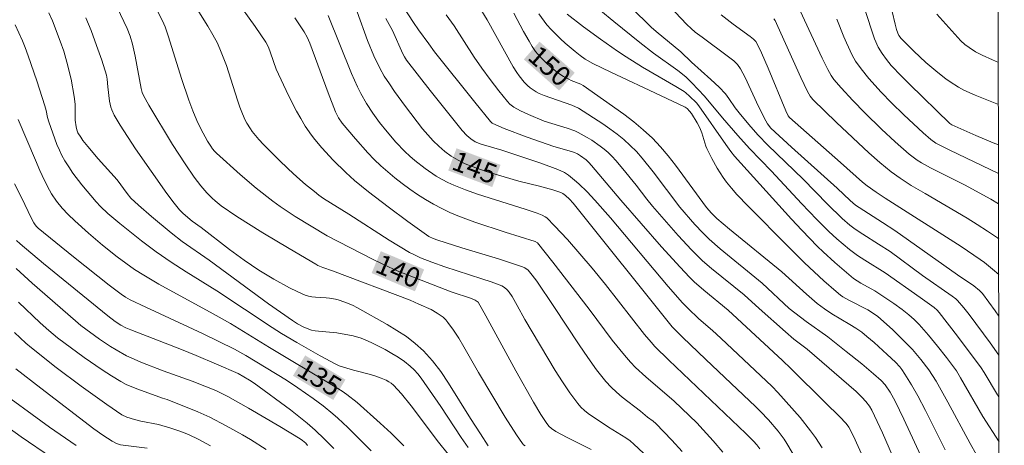
# Model space of a CAD drawing. Units: metres. Extents: x 279741 to 280259, y 1668794 to 1669359.
# Drawn here: x 280165 to 280240, y 1669023 to 1669055 of the extents above; entities that cross this region are included whole.
import ezdxf
from ezdxf.enums import TextEntityAlignment as Align

# ---------------------------------------------------------------- set-up
doc = ezdxf.new("R2010")
doc.units = ezdxf.units.M
doc.header["$MEASUREMENT"] = 0
doc.layers.add('Articulacao', color=7, linetype='Continuous', lineweight=18)
doc.layers.add('Topon_Curvas_Mestras_Masc', color=255, linetype='Continuous', lineweight=9)
for name, color, linetype, lineweight, true_color in [('Curvas_Intermediarias', 7, 'Continuous', 9, 0x783c14), ('Curvas_Mestras', 7, 'Continuous', 20, 0x783c14), ('Topon_Curvas_Mestras', 7, 'Continuous', 9, 0x783c14)]:
    doc.layers.add(name, color=color, linetype=linetype, lineweight=lineweight, true_color=true_color)
doc.styles.add('Arial', font='arial.ttf', dxfattribs={"height": 1.5})

msp = doc.modelspace()

# ---------------------------------------------------------------- linework, layer by layer
at = {"layer": 'Articulacao', "flags": 128}
msp.add_lwpolyline([(279757.287, 1669353.596), (280239.257, 1669354.471), (280240.251, 1668800.202), (279758.305, 1668799.326), (279757.287, 1669353.596)], close=True, dxfattribs=at)
at = {"layer": 'Curvas_Intermediarias', "flags": 128}
for points, elevation in [([(280215.679, 1669022.606), (280214.883, 1669023.467), (280213.663, 1669024.734), (280213.467, 1669024.908), (280213.043, 1669025.22), (280212.491, 1669025.666), (280211.112, 1669026.733), (280210.672, 1669027.106), (280210.255, 1669027.5), (280209.871, 1669027.923), (280209.156, 1669028.828), (280208.475, 1669029.763), (280207.817, 1669030.72), (280205.896, 1669033.637), (280204.591, 1669035.562), (280204.25, 1669036.031), (280203.929, 1669036.402), (280203.682, 1669036.586), (280203.498, 1669036.67), (280201.665, 1669037.269), (280198.886, 1669038.111), (280197.04, 1669038.689), (280196.694, 1669038.813), (280196.365, 1669038.973), (280194.748, 1669040.129), (280193.245, 1669041.241), (280191.763, 1669042.381), (280190.69, 1669043.248), (280190.02, 1669043.843), (280189.064, 1669044.786), (280188.197, 1669045.731), (280187.659, 1669046.372), (280187.405, 1669046.704), (280186.936, 1669047.391), (280186.597, 1669047.959), (280186.274, 1669048.537), (280185.662, 1669049.718), (280184.711, 1669051.717), (280184.292, 1669052.974), (280184.121, 1669053.39), (280183.92, 1669053.791), (280183.117, 1669054.985), (280181.612, 1669057.085)], 142), ([(280193.719, 1669057.568), (280195.189, 1669055.274), (280195.567, 1669054.734), (280196.367, 1669053.663), (280196.791, 1669053.054), (280199.862, 1669049.217), (280201.073, 1669047.733), (280201.199, 1669047.618), (280201.466, 1669047.478), (280202.104, 1669047.203), (280203.852, 1669046.556), (280205.897, 1669045.843), (280207.228, 1669045.46), (280207.47, 1669045.375), (280207.703, 1669045.264), (280207.931, 1669045.131), (280208.355, 1669044.817), (280208.571, 1669044.612), (280208.772, 1669044.391), (280211.01, 1669041.742), (280214.106, 1669038.188), (280215.519, 1669036.63), (280216.244, 1669035.869), (280216.591, 1669035.528), (280217.324, 1669034.884), (280219.181, 1669033.372), (280223.342, 1669029.523), (280223.96, 1669028.927), (280226.609, 1669026.295), (280227.686, 1669025.259), (280228.2, 1669024.732), (280228.395, 1669024.442), (280228.738, 1669023.759), (280231.23, 1669018.265)], 147), ([(280239.845, 1669026.742), (280239.729, 1669026.914), (280238.716, 1669028.607), (280238.482, 1669028.962), (280236.669, 1669031.387), (280235.284, 1669033.185), (280235.129, 1669033.359), (280234.893, 1669033.562), (280233.838, 1669034.326), (280231.175, 1669036.202), (280229.602, 1669037.171), (280229.042, 1669037.536), (280228.441, 1669037.99), (280227.475, 1669038.8), (280226.856, 1669039.369), (280225.961, 1669040.261), (280224.795, 1669041.483), (280222.487, 1669043.953), (280220.816, 1669045.679), (280219.923, 1669046.668), (280218.753, 1669048.005), (280217.39, 1669049.661), (280216.411, 1669050.696), (280215.954, 1669051.134), (280215.36, 1669051.624), (280213.501, 1669052.951), (280212.463, 1669053.754), (280210.461, 1669055.358), (280208.474, 1669056.98)], 153), ([(280239.805, 1669049.024), (280239.805, 1669049.024), (280238.017, 1669049.746), (280237.171, 1669050.133), (280236.762, 1669050.351), (280236.11, 1669050.764), (280235.796, 1669050.991), (280235.185, 1669051.472), (280234.271, 1669052.245), (280233.343, 1669053.105), (280232.387, 1669054.069), (280232.214, 1669054.3), (280232.122, 1669054.467), (280232.021, 1669054.749), (280231.915, 1669055.149), (280231.477, 1669057.097)], 161), ([(280203.701, 1669023.016), (280203.589, 1669023.106), (280203.494, 1669023.214), (280203.039, 1669023.865), (280202.177, 1669025.217), (280200.138, 1669028.627), (280199.03, 1669030.58), (280198.648, 1669031.219), (280198.246, 1669031.84), (280197.817, 1669032.436), (280197.644, 1669032.637), (280197.447, 1669032.821), (280197.233, 1669032.989), (280197.004, 1669033.143), (280196.524, 1669033.412), (280195.608, 1669033.832), (280194.925, 1669034.115), (280189.005, 1669036.353), (280188.265, 1669036.62), (280187.905, 1669036.775), (280187.732, 1669036.867), (280185.713, 1669038.051), (280183.705, 1669039.262), (280181.724, 1669040.51), (280180.509, 1669041.319), (280180.054, 1669041.69), (280179.839, 1669041.89), (280179.43, 1669042.312), (280178.972, 1669042.846), (280178.47, 1669043.502), (280177.762, 1669044.525), (280176.813, 1669045.996), (280174.993, 1669048.994), (280174.6, 1669049.711), (280174.5, 1669049.935), (280174.41, 1669050.258), (280173.953, 1669052.727), (280173.757, 1669053.641), (280173.585, 1669054.234), (280173.361, 1669054.811), (280172.597, 1669056.413)], 139), ([(280212.721, 1669022.46), (280212.004, 1669023.152), (280211.709, 1669023.402), (280211.394, 1669023.629), (280210.058, 1669024.445), (280208.514, 1669025.501), (280208.227, 1669025.729), (280207.961, 1669025.976), (280207.724, 1669026.248), (280207.123, 1669027.068), (280206.55, 1669027.914), (280205.999, 1669028.779), (280203.671, 1669032.649), (280203.106, 1669033.708), (280202.713, 1669034.399), (280202.496, 1669034.727), (280202.333, 1669034.918), (280202.136, 1669035.081), (280201.916, 1669035.21), (280201.11, 1669035.516), (280200.412, 1669035.755), (280197.59, 1669036.662), (280196.598, 1669037.013), (280195.724, 1669037.355), (280195.159, 1669037.619), (280194.885, 1669037.768), (280193.327, 1669038.705), (280190.26, 1669040.671), (280188.325, 1669041.88), (280187.97, 1669042.133), (280187.63, 1669042.4), (280186.958, 1669042.947), (280186.299, 1669043.512), (280185.659, 1669044.096), (280184.886, 1669044.834), (280183.76, 1669045.975), (280183.402, 1669046.369), (280182.896, 1669046.973), (280182.746, 1669047.182), (280182.472, 1669047.623), (280182.35, 1669047.852), (280182.136, 1669048.321), (280181.938, 1669048.836), (280181.759, 1669049.359), (280181.268, 1669050.951), (280180.915, 1669052.002), (280180.521, 1669053.024), (280180.229, 1669053.693), (280179.896, 1669054.34), (280179.51, 1669054.997), (280178.691, 1669056.287)], 141), ([(280200.112, 1669056.596), (280200.796, 1669055.471), (280202.798, 1669051.907), (280203.065, 1669051.474), (280203.243, 1669051.22), (280203.63, 1669050.736), (280203.877, 1669050.475), (280204.083, 1669050.304), (280204.542, 1669049.999), (280204.783, 1669049.868), (280205.163, 1669049.706), (280207.265, 1669048.973), (280207.782, 1669048.757), (280209.623, 1669047.564), (280210.174, 1669047.18), (280210.711, 1669046.781), (280211.23, 1669046.363), (280211.725, 1669045.921), (280212.193, 1669045.448), (280212.635, 1669044.948), (280213.469, 1669043.895), (280215.5, 1669041.212), (280216.654, 1669039.9), (280217.251, 1669039.262), (280217.75, 1669038.761), (280218.572, 1669038.046), (280221.773, 1669035.421), (280223.841, 1669033.5), (280225.144, 1669032.511), (280226.787, 1669031.328), (280228.201, 1669030.224), (280229.385, 1669029.268), (280230.272, 1669028.525), (280230.865, 1669027.996), (280231.159, 1669027.677), (280231.548, 1669027.112), (280231.928, 1669026.44), (280232.593, 1669025.064), (280234.215, 1669021.559)], 149), ([(280211.79, 1669056.428), (280213.315, 1669054.933), (280213.706, 1669054.583), (280215.578, 1669053.042), (280216.402, 1669052.253), (280217.88, 1669050.943), (280218.504, 1669050.358), (280218.98, 1669049.846), (280219.239, 1669049.498), (280219.726, 1669048.777), (280220.121, 1669048.281), (280220.928, 1669047.322), (280221.484, 1669046.699), (280222.208, 1669045.947), (280224.911, 1669043.333), (280226.771, 1669041.437), (280227.896, 1669040.347), (280228.471, 1669039.851), (280228.872, 1669039.545), (280229.458, 1669039.149), (280230.665, 1669038.405), (280231.55, 1669037.836), (280234.023, 1669036.002), (280236.266, 1669034.437), (280236.552, 1669034.225), (280236.684, 1669034.106), (280237.162, 1669033.542), (280237.567, 1669033.029), (280239.166, 1669030.876), (280239.839, 1669029.935), (280239.839, 1669029.935)], 154), ([(280199.347, 1669022.899), (280198.817, 1669023.668), (280197.279, 1669026.027), (280195.779, 1669028.187), (280195.52, 1669028.517), (280195.242, 1669028.826), (280194.939, 1669029.105), (280194.494, 1669029.449), (280194.026, 1669029.771), (280193.54, 1669030.074), (280193.04, 1669030.358), (280192.015, 1669030.877), (280191.5, 1669031.115), (280191.207, 1669031.231), (280190.595, 1669031.403), (280189.333, 1669031.631), (280188.783, 1669031.695), (280187.951, 1669031.753), (280187.679, 1669031.792), (280187.414, 1669031.851), (280187.194, 1669031.92), (280186.763, 1669032.099), (280186.348, 1669032.32), (280185.953, 1669032.571), (280184.122, 1669033.856), (280179.602, 1669037.163), (280177.534, 1669038.6), (280176.695, 1669039.26), (280175.198, 1669040.51), (280174.222, 1669041.368), (280173.633, 1669041.908), (280173.343, 1669042.258), (280172.586, 1669043.285), (280171.147, 1669044.899), (280170.345, 1669045.843), (280169.981, 1669046.301), (280169.811, 1669046.536), (280169.597, 1669046.876), (280169.512, 1669047.092), (280169.456, 1669047.321), (280169.396, 1669047.85), (280169.371, 1669049.054), (280169.318, 1669049.65), (280169.07, 1669050.962), (280168.748, 1669052.261), (280168.507, 1669053.084), (280168.239, 1669053.868), (280167.647, 1669055.417), (280167.383, 1669056.02)], 137), ([(280200.892, 1669023.022), (280200.309, 1669023.938), (280199.53, 1669025.116), (280197.854, 1669027.813), (280197.265, 1669028.68), (280196.634, 1669029.504), (280195.945, 1669030.269), (280195.322, 1669030.836), (280194.643, 1669031.349), (280193.924, 1669031.82), (280193.177, 1669032.262), (280190.913, 1669033.541), (280190.538, 1669033.737), (280189.945, 1669033.971), (280189.44, 1669034.143), (280189.228, 1669034.197), (280188.794, 1669034.273), (280188.525, 1669034.303), (280187.704, 1669034.344), (280187.436, 1669034.372), (280187.174, 1669034.424), (280186.924, 1669034.507), (280186.319, 1669034.776), (280185.721, 1669035.069), (280184.543, 1669035.715), (280183.393, 1669036.416), (280182.262, 1669037.161), (280181.158, 1669037.975), (280178.986, 1669039.659), (280178.319, 1669040.141), (280177.616, 1669040.731), (280177.339, 1669041.003), (280176.926, 1669041.507), (280176.378, 1669042.246), (280173.997, 1669045.647), (280172.807, 1669047.463), (280172.366, 1669048.231), (280172.177, 1669048.626), (280172.098, 1669048.84), (280172.042, 1669049.063), (280172.003, 1669049.292), (280171.883, 1669050.375), (280171.835, 1669050.975), (280171.774, 1669051.267), (280171.413, 1669052.405), (280171.023, 1669053.537), (280170.604, 1669054.658), (280170.203, 1669055.646)], 138), ([(280218.77, 1669022.548), (280218.04, 1669023.408), (280217.294, 1669024.252), (280216.797, 1669024.776), (280215.076, 1669026.426), (280212.912, 1669028.275), (280212.123, 1669029.004), (280211.752, 1669029.39), (280211.27, 1669029.94), (280210.354, 1669031.084), (280208.583, 1669033.43), (280205.827, 1669037.009), (280204.656, 1669038.489), (280204.477, 1669038.596), (280202.193, 1669039.3), (280199.867, 1669040.079), (280198.582, 1669040.544), (280197.956, 1669040.808), (280197.345, 1669041.103), (280196.722, 1669041.441), (280196.108, 1669041.803), (280195.505, 1669042.185), (280194.913, 1669042.588), (280194.334, 1669043.009), (280193.77, 1669043.445), (280193.222, 1669043.897), (280192.7, 1669044.362), (280192.196, 1669044.851), (280191.707, 1669045.359), (280190.762, 1669046.409), (280189.736, 1669047.601), (280189.461, 1669048.02), (280189.244, 1669048.472), (280188.673, 1669049.925), (280187.27, 1669053.707), (280187.079, 1669054.16), (280186.856, 1669054.564), (280186.504, 1669055.114), (280186.128, 1669055.648)], 143), ([(280221.594, 1669022.789), (280221.374, 1669023.102), (280221.121, 1669023.392), (280220.526, 1669023.977), (280214.661, 1669029.553), (280213.602, 1669030.592), (280213.304, 1669030.925), (280212.817, 1669031.517), (280209.831, 1669035.307), (280208.804, 1669036.563), (280207.874, 1669037.658), (280206.925, 1669038.739), (280205.95, 1669039.791), (280205.352, 1669040.389), (280205.243, 1669040.466), (280205.004, 1669040.595), (280204.624, 1669040.745), (280203.718, 1669041.054), (280200.058, 1669042.202), (280199.159, 1669042.522), (280198.276, 1669042.877), (280197.818, 1669043.089), (280197.369, 1669043.326), (280196.929, 1669043.585), (280196.082, 1669044.154), (280195.28, 1669044.775), (280194.902, 1669045.101), (280194.536, 1669045.445), (280193.838, 1669046.175), (280193.179, 1669046.94), (280192.591, 1669047.672), (280192.075, 1669048.381), (280191.596, 1669049.117), (280191.164, 1669049.876), (280190.913, 1669050.376), (280190.458, 1669051.402), (280188.67, 1669055.826)], 144), ([(280193.088, 1669055.58), (280193.592, 1669054.671), (280194.37, 1669052.901), (280194.496, 1669052.654), (280194.646, 1669052.423), (280196.452, 1669050.101), (280198.912, 1669047.042), (280199.247, 1669046.665), (280199.556, 1669046.408), (280199.903, 1669046.195), (280200.346, 1669046.019), (280201.933, 1669045.545), (280203.765, 1669044.947), (280204.908, 1669044.563), (280206.207, 1669044.084), (280206.704, 1669043.847), (280207.012, 1669043.653), (280207.481, 1669043.265), (280207.801, 1669042.977), (280208.423, 1669042.379), (280209.02, 1669041.755), (280210.208, 1669040.405), (280214.609, 1669035.165), (280215.699, 1669033.916), (280216.108, 1669033.505), (280216.962, 1669032.714), (280217.998, 1669031.812), (280218.629, 1669031.231), (280222.536, 1669027.558), (280222.976, 1669027.099), (280224.683, 1669025.177), (280225.481, 1669024.174), (280225.852, 1669023.653), (280226.358, 1669022.882)], 146), ([(280232.066, 1669021.512), (280230.954, 1669024.014), (280230.137, 1669025.755), (280229.96, 1669026.05), (280229.692, 1669026.413), (280229.394, 1669026.73), (280228.944, 1669027.155), (280225.204, 1669030.386), (280224.197, 1669031.162), (280223.552, 1669031.704), (280221.546, 1669033.49), (280220.4, 1669034.543), (280217.927, 1669036.538), (280217.241, 1669037.13), (280216.914, 1669037.442), (280216.394, 1669037.97), (280215.382, 1669039.056), (280213.42, 1669041.287), (280212.991, 1669041.809), (280212.166, 1669042.882), (280211.166, 1669044.133), (280210.626, 1669044.777), (280210.341, 1669045.082), (280210.04, 1669045.369), (280209.743, 1669045.623), (280209.432, 1669045.866), (280208.78, 1669046.316), (280208.443, 1669046.523), (280207.755, 1669046.904), (280207.484, 1669047.031), (280206.916, 1669047.235), (280205.164, 1669047.764), (280203.952, 1669048.279), (280203.357, 1669048.558), (280202.847, 1669048.836), (280202.542, 1669049.069), (280202.366, 1669049.251), (280201.687, 1669050.083), (280201.031, 1669050.937), (280200.393, 1669051.807), (280199.816, 1669052.634), (280198.297, 1669055.018), (280197.691, 1669055.864)], 148), ([(280238.616, 1669021.471), (280237.635, 1669023.203), (280235.939, 1669026.359), (280235.048, 1669027.95), (280234.775, 1669028.395), (280234.483, 1669028.825), (280233.884, 1669029.608), (280233.242, 1669030.357), (280232.7, 1669030.925), (280231.711, 1669031.879), (280230.594, 1669032.884), (280230.281, 1669033.114), (280229.841, 1669033.39), (280228.383, 1669034.133), (280227.947, 1669034.379), (280227.752, 1669034.517), (280227.435, 1669034.777), (280226.49, 1669035.6), (280225.005, 1669036.981), (280223.779, 1669038.185), (280220.711, 1669041.297), (280219.858, 1669042.187), (280219.451, 1669042.647), (280219.063, 1669043.121), (280218.812, 1669043.459), (280218.356, 1669044.173), (280217.945, 1669044.918), (280217.563, 1669045.674), (280217.48, 1669045.867), (280217.185, 1669046.881), (280217.022, 1669047.265), (280216.824, 1669047.632), (280216.395, 1669048.349), (280216.253, 1669048.535), (280216.073, 1669048.716), (280215.918, 1669048.824), (280214.031, 1669049.726), (280210.233, 1669051.497), (280208.876, 1669052.156), (280208.27, 1669052.492), (280207.895, 1669052.756), (280207.514, 1669053.067), (280206.762, 1669053.711), (280206.397, 1669054.046), (280205.696, 1669054.742), (280205.365, 1669055.104), (280205.147, 1669055.372), (280204.76, 1669055.948)], 151), ([(280239.851, 1669023.343), (280238.617, 1669025.265), (280236.918, 1669028.218), (280236.596, 1669028.73), (280235.83, 1669029.759), (280235.165, 1669030.615), (280234.48, 1669031.454), (280233.762, 1669032.264), (280233.373, 1669032.644), (280232.966, 1669033.003), (280232.452, 1669033.411), (280231.829, 1669033.864), (280230.373, 1669034.83), (280229.296, 1669035.429), (280228.75, 1669035.765), (280227.318, 1669037.001), (280226.435, 1669037.801), (280226.005, 1669038.212), (280224.796, 1669039.457), (280224.02, 1669040.294), (280219.681, 1669045.107), (280219.397, 1669045.458), (280219.018, 1669045.987), (280216.951, 1669048.941), (280216.769, 1669049.155), (280216.251, 1669049.679), (280215.971, 1669049.917), (280215.822, 1669050.022), (280215.202, 1669050.412), (280212.66, 1669051.884), (280211.411, 1669052.655), (280210.752, 1669053.097), (280209.45, 1669054.009), (280208.168, 1669054.95), (280206.902, 1669055.91)], 152), ([(280239.828, 1669036.092), (280239.353, 1669036.497), (280238.737, 1669036.985), (280238.42, 1669037.215), (280236.949, 1669038.203), (280231.163, 1669041.895), (280230.473, 1669042.355), (280229.78, 1669042.848), (280229.437, 1669043.125), (280227.753, 1669044.603), (280223.864, 1669048.044), (280223.767, 1669048.177), (280223.598, 1669048.556), (280222.242, 1669051.79), (280221.736, 1669052.958), (280221.436, 1669053.611), (280221.292, 1669053.823), (280221.113, 1669054.004), (280220.866, 1669054.203), (280219.577, 1669055.148), (280218.668, 1669055.871)], 156), ([(280239.823, 1669038.796), (280239.725, 1669038.872), (280238.967, 1669039.394), (280238.193, 1669039.894), (280237.406, 1669040.378), (280234.22, 1669042.262), (280233.159, 1669042.855), (280232.298, 1669043.419), (280231.627, 1669043.902), (280230.758, 1669044.604), (280229.922, 1669045.353), (280227.459, 1669047.661), (280225.646, 1669049.423), (280225.443, 1669049.666), (280225.229, 1669050.032), (280224.728, 1669051.096), (280222.987, 1669054.973), (280222.763, 1669055.444), (280222.685, 1669055.567)], 157), ([(280239.819, 1669041.469), (280239.212, 1669041.825), (280237.215, 1669042.911), (280234.626, 1669044.212), (280233.947, 1669044.583), (280233.617, 1669044.791), (280233.297, 1669045.017), (280232.992, 1669045.259), (280231.923, 1669046.189), (280230.885, 1669047.155), (280229.616, 1669048.41), (280228.699, 1669049.35), (280227.806, 1669050.309), (280227.257, 1669050.935), (280227.053, 1669051.231), (280226.79, 1669051.703), (280226.362, 1669052.575), (280224.692, 1669056.163)], 158), ([(280239.814, 1669043.775), (280239.814, 1669043.775), (280236.093, 1669045.546), (280235.018, 1669046.087), (280234.642, 1669046.357), (280234.062, 1669046.879), (280232.596, 1669048.235), (280231.642, 1669049.162), (280230.852, 1669049.975), (280229.911, 1669051.026), (280229.323, 1669051.756), (280228.902, 1669052.344), (280228.654, 1669052.794), (280228.221, 1669053.735), (280228.024, 1669054.18), (280227.471, 1669055.538)], 159), ([(280239.799, 1669052.243), (280239.799, 1669052.243), (280239.347, 1669052.427), (280238.56, 1669052.779), (280238.058, 1669053.055), (280237.577, 1669053.366), (280237.244, 1669053.61), (280236.936, 1669053.886), (280235.101, 1669055.916)], 162), ([(280197.823, 1669022.384), (280197.105, 1669023.295), (280195.005, 1669026.088), (280194.273, 1669026.987), (280193.977, 1669027.326), (280193.659, 1669027.647), (280193.488, 1669027.79), (280193.308, 1669027.916), (280193.117, 1669028.021), (280192.723, 1669028.188), (280192.315, 1669028.329), (280191.897, 1669028.452), (280190.622, 1669028.786), (280189.522, 1669029.129), (280189.263, 1669029.246), (280188.067, 1669029.889), (280186.29, 1669030.893), (280185.123, 1669031.592), (280184.408, 1669032.04), (280180.178, 1669034.832), (280177.853, 1669036.283), (280176.702, 1669037.023), (280175.568, 1669037.816), (280174.446, 1669038.655), (280172.796, 1669039.959), (280171.87, 1669040.727), (280171.323, 1669041.25), (280170.986, 1669041.623), (280169.899, 1669042.92), (280169.21, 1669043.812), (280168.89, 1669044.272), (280168.592, 1669044.745), (280168.373, 1669045.144), (280168.176, 1669045.557), (280167.997, 1669045.98), (280167.367, 1669047.712), (280167.269, 1669048.054), (280167.161, 1669048.578), (280167.073, 1669048.923), (280166.46, 1669050.839), (280165.811, 1669052.742), (280165.582, 1669053.372), (280165.377, 1669053.872), (280164.796, 1669055.094)], 136), ([(280191.949, 1669022.648), (280190.189, 1669024.414), (280189.426, 1669025.128), (280189.033, 1669025.472), (280188.3, 1669026.071), (280187.542, 1669026.641), (280186.377, 1669027.456), (280185.499, 1669028.028), (280182.4, 1669029.904), (280181.531, 1669030.397), (280179.088, 1669031.576), (280174.769, 1669033.581), (280173.575, 1669034.152), (280173.224, 1669034.346), (280172.894, 1669034.572), (280171.982, 1669035.279), (280169.261, 1669037.422), (280166.573, 1669039.6), (280166.439, 1669039.728), (280166.322, 1669039.873), (280166.22, 1669040.029), (280166.021, 1669040.4), (280165.31, 1669041.886), (280164.746, 1669042.983)], 134), ([(280189.112, 1669022.816), (280188.413, 1669023.525), (280187.693, 1669024.211), (280187.08, 1669024.75), (280186.448, 1669025.267), (280185.799, 1669025.767), (280183.037, 1669027.792), (280182.669, 1669028.028), (280181.807, 1669028.535), (280180.175, 1669029.256), (280178.617, 1669029.916), (280177.498, 1669030.368), (280173.637, 1669031.854), (280173.253, 1669032.02), (280172.86, 1669032.233), (280172.435, 1669032.513), (280171.874, 1669032.925), (280166.97, 1669036.922), (280165.179, 1669038.428), (280164.906, 1669038.682)], 133), ([(280187.111, 1669023.063), (280186.97, 1669023.226), (280186.729, 1669023.445), (280186.552, 1669023.567), (280184.987, 1669024.509), (280182.615, 1669025.886), (280181.021, 1669026.782), (280180.572, 1669027.017), (280180.113, 1669027.234), (280179.412, 1669027.529), (280178.307, 1669027.946), (280176.084, 1669028.747), (280174.399, 1669029.402), (280173.653, 1669029.72), (280173.289, 1669029.894), (280172.502, 1669030.333), (280172.079, 1669030.597), (280171.25, 1669031.156), (280169.819, 1669032.198), (280169.402, 1669032.543), (280166.104, 1669035.433), (280164.885, 1669036.543)], 132), ([(280183.96, 1669022.737), (280182.767, 1669023.502), (280182.155, 1669023.865), (280180.911, 1669024.556), (280179.65, 1669025.21), (280178.742, 1669025.63), (280176.412, 1669026.553), (280176.037, 1669026.661), (280174.16, 1669027.337), (280173.714, 1669027.515), (280173.278, 1669027.713), (280172.856, 1669027.936), (280172.143, 1669028.364), (280171.44, 1669028.813), (280170.062, 1669029.763), (280168.047, 1669031.259), (280167.369, 1669031.809), (280166.72, 1669032.395), (280165.057, 1669033.968)], 131), ([(280174.88, 1669022.858), (280172.836, 1669023.097), (280172.53, 1669023.195), (280172.198, 1669023.373), (280171.501, 1669023.844), (280170.817, 1669024.335), (280166.76, 1669027.414), (280164.866, 1669028.897)], 129), ([(280167.57, 1669022.131), (280165.261, 1669023.724), (280160.505, 1669027.123)], 127), ([(280169.455, 1669023.057), (280167.43, 1669024.463), (280163.159, 1669027.537)], 128)]:
    msp.add_lwpolyline(points, dxfattribs=dict(at, elevation=elevation))
at = {"layer": 'Curvas_Mestras', "flags": 128}
for points, elevation in [([(280239.834, 1669032.901), (280239.834, 1669032.901), (280239.542, 1669033.319), (280238.582, 1669034.642), (280238.372, 1669034.867), (280237.935, 1669035.212), (280236.691, 1669036.054), (280231.906, 1669039.433), (280230.969, 1669040.05), (280229.176, 1669041.18), (280228.899, 1669041.372), (280228.497, 1669041.722), (280227.515, 1669042.666), (280224.02, 1669045.784), (280222.448, 1669047.238), (280222.191, 1669047.551), (280222.05, 1669047.778), (280221.507, 1669048.875), (280220.474, 1669051.101), (280220.131, 1669051.76), (280219.899, 1669052.083), (280219.618, 1669052.362), (280219.227, 1669052.675), (280217.198, 1669054.159), (280216.685, 1669054.552), (280216.356, 1669054.833), (280216.045, 1669055.135), (280209.867, 1669061.684)], 155), ([(280208.746, 1669022.752), (280206.898, 1669023.655), (280206.056, 1669024.112), (280205.707, 1669024.337), (280205.515, 1669024.526), (280205.298, 1669024.812), (280204.892, 1669025.414), (280204.331, 1669026.359), (280202.987, 1669028.753), (280200.697, 1669032.927), (280200.112, 1669033.961), (280200.057, 1669034.032), (280199.904, 1669034.137), (280199.61, 1669034.25), (280198.07, 1669034.772), (280195.315, 1669035.82), (280193.95, 1669036.373), (280193.275, 1669036.665), (280192.109, 1669037.215), (280188.596, 1669039.023), (280186.157, 1669040.508), (280185.017, 1669041.258), (280184.464, 1669041.656), (280183.198, 1669042.656), (280181.968, 1669043.706), (280180.159, 1669045.319), (280179.999, 1669045.48), (280179.854, 1669045.657), (280179.725, 1669045.846), (280179.489, 1669046.249), (280178.976, 1669047.181), (280178.662, 1669047.816), (280178.351, 1669048.541), (280178.044, 1669049.358), (280177.485, 1669051.014), (280176.514, 1669054.198), (280176.244, 1669054.952), (280176.038, 1669055.403), (280173.686, 1669059.999)], 140), ([(280239.81, 1669045.966), (280239.405, 1669046.119), (280238.073, 1669046.675), (280236.249, 1669047.485), (280236.106, 1669047.596), (280233.009, 1669050.578), (280232.404, 1669051.188), (280231.62, 1669052.015), (280231.256, 1669052.454), (280230.926, 1669052.917), (280230.642, 1669053.404), (280230.363, 1669054.035), (280229.577, 1669056.349)], 160), ([(280190.894, 1669056.086), (280191.689, 1669053.918), (280192.173, 1669052.74), (280192.612, 1669051.79), (280192.957, 1669051.188), (280193.346, 1669050.598), (280193.748, 1669050.015), (280194.583, 1669048.868), (280195.885, 1669047.186), (280196.27, 1669046.718), (280196.677, 1669046.269), (280197.111, 1669045.849), (280197.575, 1669045.464), (280198.07, 1669045.104), (280198.591, 1669044.783), (280199.135, 1669044.515), (280199.659, 1669044.304), (280200.73, 1669043.932), (280203.225, 1669043.194), (280204.81, 1669042.817), (280205.814, 1669042.543), (280206.431, 1669042.332), (280206.587, 1669042.249), (280206.784, 1669042.092), (280207.085, 1669041.811), (280207.361, 1669041.505), (280214.92, 1669032.107), (280215.741, 1669031.284), (280217.47, 1669029.622), (280219.406, 1669027.771), (280221.28, 1669026.014), (280221.645, 1669025.653), (280222.258, 1669025.005), (280223.007, 1669024.139), (280223.461, 1669023.528), (280223.667, 1669023.21), (280224.803, 1669021.28)], 145), ([(280235.747, 1669022.732), (280234.249, 1669025.71), (280233.65, 1669026.848), (280233.176, 1669027.679), (280232.67, 1669028.49), (280232.429, 1669028.854), (280232.284, 1669029.041), (280231.963, 1669029.391), (280231.329, 1669029.998), (280230.325, 1669030.903), (280229.775, 1669031.37), (280229.384, 1669031.677), (280228.936, 1669031.991), (280228.476, 1669032.278), (280227.087, 1669033.097), (280226.526, 1669033.475), (280225.983, 1669033.879), (280225.17, 1669034.574), (280223.274, 1669036.296), (280219.284, 1669039.537), (280218.317, 1669040.342), (280217.927, 1669040.743), (280217.545, 1669041.181), (280215.18, 1669044.406), (280214.62, 1669045.125), (280214.033, 1669045.818), (280213.409, 1669046.473), (280212.717, 1669047.11), (280211.99, 1669047.712), (280211.236, 1669048.287), (280208.137, 1669050.493), (280207.952, 1669050.592), (280207.214, 1669050.868), (280207.03, 1669050.951), (280206.641, 1669051.154), (280206.269, 1669051.386), (280205.7, 1669051.852), (280205.259, 1669052.249), (280204.843, 1669052.668), (280204.504, 1669053.067), (280204.243, 1669053.452), (280204.006, 1669053.855), (280203.583, 1669054.605), (280202.845, 1669055.999)], 150), ([(280194.45, 1669023.026), (280193.482, 1669023.982), (280192.651, 1669024.746), (280190.881, 1669026.317), (280190.107, 1669026.939), (280189.737, 1669027.194), (280188.952, 1669027.674), (280184.215, 1669030.52), (280181.225, 1669032.34), (280179.901, 1669033.093), (280175.775, 1669035.344), (280174.609, 1669036.025), (280173.914, 1669036.468), (280173.236, 1669036.937), (280172.58, 1669037.432), (280171.481, 1669038.313), (280170.401, 1669039.219), (280169.354, 1669040.158), (280168.849, 1669040.644), (280168.387, 1669041.131), (280167.962, 1669041.657), (280167.588, 1669042.216), (280167.425, 1669042.507), (280167.048, 1669043.255), (280166.692, 1669044.016), (280166.352, 1669044.786), (280165.041, 1669047.894)], 135), ([(280179.71, 1669023.018), (280178.811, 1669023.501), (280178.032, 1669023.88), (280177.365, 1669024.148), (280176.682, 1669024.381), (280175.729, 1669024.658), (280174.38, 1669024.902), (280173.916, 1669025.024), (280173.32, 1669025.215), (280172.944, 1669025.387), (280171.79, 1669026.173), (280169.848, 1669027.566), (280167.935, 1669029.003), (280166.059, 1669030.483), (280165.609, 1669030.862), (280164.745, 1669031.662)], 130)]:
    msp.add_lwpolyline(points, dxfattribs=dict(at, elevation=elevation))
at = {"layer": 'Topon_Curvas_Mestras_Masc'}
for points in [[(280203.606, 1669052.468, 150), (280206.294, 1669050.096, 150), (280204.801, 1669053.822, 150), (280207.489, 1669051.45, 150)], [(280197.839, 1669044.005, 145), (280201.195, 1669042.743, 145), (280198.474, 1669045.695, 145), (280201.83, 1669044.434, 145)], [(280191.995, 1669036.192, 140), (280195.299, 1669034.801, 140), (280192.696, 1669037.857, 140), (280196, 1669036.465, 140)], [(280185.996, 1669028.37, 135), (280189.069, 1669026.524, 135), (280186.926, 1669029.918, 135), (280189.999, 1669028.072, 135)]]:
    msp.add_solid(points, dxfattribs=at)

# ---------------------------------------------------------------- texts
at = {"layer": 'Topon_Curvas_Mestras', "style": 'Arial'}
for s, rotation, p in [('150', 318.57072, (280205.576, 1669051.964, 150)), ('145', 339.39463, (280199.86, 1669044.234, 145)), ('140', 337.1639, (280194.024, 1669036.343, 140)), ('135', 329.00114, (280188.025, 1669028.231, 135))]:
    msp.add_text(s, height=1.5, rotation=rotation, dxfattribs=at).set_placement(p, align=Align.MIDDLE_CENTER)

doc.saveas('drawing.dxf')
